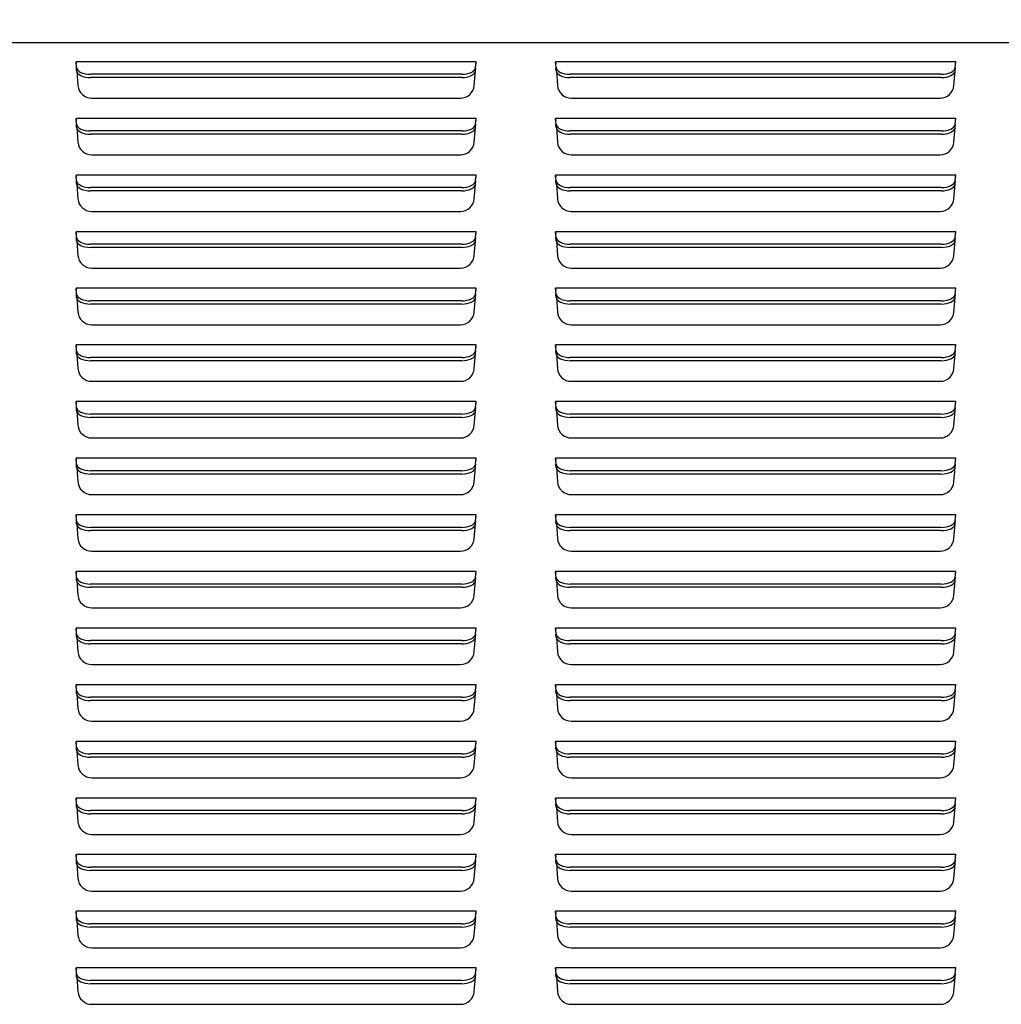
# Model space of a CAD drawing. Units: inches. Extents: x 0 to 34, y 0 to 22.
# Drawn here: x 23.8 to 24.7, y 7 to 7.9 of the extents above; entities that cross this region are included whole.
import ezdxf

# ---------------------------------------------------------------- set-up
doc = ezdxf.new("R2010")
doc.units = ezdxf.units.IN
doc.header["$LTSCALE"] = 1.87
doc.header["$MEASUREMENT"] = 0
doc.layers.get('0').update_dxf_attribs({"linetype": 'CONTINUOUS'})
doc.layers.add('0_COMPONENTS', color=7, linetype='CONTINUOUS')
doc.layers.add('2_ALL_NOTES', color=7, linetype='CONTINUOUS')
doc.styles.get("Standard").update_dxf_attribs({"font": 'txt', "width": 0.8})
doc.dimstyles.get("Standard").update_dxf_attribs({"dimtxt": 0.1875, "dimasz": 0.1875, "dimexe": 0.18, "dimexo": 0.0625, "dimgap": 0.09, "dimtad": 0, "dimtih": 1, "dimtoh": 1, "dimdec": 3, "dimzin": 4, "dimdsep": 46, "dimtxsty": 'Standard', "dimblk": '_FILLED', "dimblk1": '_FILLED', "dimblk2": '_FILLED', "dimcen": 0.09, "dimadec": 0, "dimazin": 0, "dimtp": 0.001, "dimtm": 0.001, "dimtfac": 1, "dimtdec": 3, "dimtofl": 0, "dimtmove": 0, "dimatfit": 3, "dimldrblk": '_FILLED', "dimfxl": 1, "dimtolj": 1, "dimtzin": 4, "dimarcsym": 0})

# ---------------------------------------------------------------- blocks, each defined once
blk = doc.blocks.new('_FILLED')
at = {"color": 0, "linetype": 'ByBlock'}
blk.add_solid([(0, 0), (-1, 0.1667), (-1, -0.1667)], dxfattribs=at)

msp = doc.modelspace()

# ---------------------------------------------------------------- linework, layer by layer
at = {"layer": '0_COMPONENTS', "color": 172, "linetype": 'Continuous', "true_color": 0x0000bb}
msp.add_line((22.971, 7.8863), (25.96122, 7.8863), dxfattribs=at)
at = {"layer": '0_COMPONENTS', "color": 3, "linetype": 'Continuous'}
for p, q in [((23.85398, 7.86377), (23.85344, 7.86907)), ((23.85344, 7.86907), (23.85359, 7.86712)), ((24.21381, 7.86907), (23.85344, 7.86907)), ((24.21327, 7.86377), (24.21381, 7.86907)), ((24.21366, 7.86712), (24.21381, 7.86907)), ((24.28588, 7.86377), (24.28534, 7.86907)), ((24.28534, 7.86907), (24.28549, 7.86712)), ((24.64571, 7.86907), (24.28534, 7.86907)), ((24.64517, 7.86377), (24.64571, 7.86907)), ((24.64556, 7.86712), (24.64571, 7.86907)), ((23.85409, 7.86084), (23.85513, 7.84771)), ((24.20074, 7.85779), (23.86651, 7.85779)), ((24.21212, 7.84771), (24.21316, 7.86084)), ((24.28599, 7.86084), (24.28703, 7.84771)), ((24.63264, 7.85779), (24.29841, 7.85779)), ((24.64402, 7.84771), (24.64506, 7.86084)), ((23.86758, 7.8363), (24.19967, 7.8363)), ((24.29948, 7.8363), (24.63157, 7.8363)), ((23.85398, 7.81277), (23.85344, 7.81807)), ((23.85344, 7.81807), (23.85359, 7.81612)), ((24.21381, 7.81807), (23.85344, 7.81807)), ((24.21327, 7.81277), (24.21381, 7.81807)), ((24.21366, 7.81612), (24.21381, 7.81807)), ((24.28588, 7.81277), (24.28534, 7.81807)), ((24.28534, 7.81807), (24.28549, 7.81612)), ((24.64571, 7.81807), (24.28534, 7.81807)), ((24.64517, 7.81277), (24.64571, 7.81807)), ((24.64556, 7.81612), (24.64571, 7.81807)), ((23.85409, 7.80984), (23.85513, 7.79671)), ((24.20074, 7.80679), (23.86651, 7.80679)), ((24.21212, 7.79671), (24.21316, 7.80984)), ((24.28599, 7.80984), (24.28703, 7.79671)), ((24.63264, 7.80679), (24.29841, 7.80679)), ((24.64402, 7.79671), (24.64506, 7.80984)), ((23.86758, 7.7853), (24.19967, 7.7853)), ((24.29948, 7.7853), (24.63157, 7.7853)), ((23.85398, 7.76177), (23.85344, 7.76707)), ((23.85344, 7.76707), (23.85359, 7.76512)), ((24.21381, 7.76707), (23.85344, 7.76707)), ((23.85409, 7.75884), (23.85513, 7.74571)), ((24.21212, 7.74571), (24.21316, 7.75884)), ((24.21327, 7.76177), (24.21381, 7.76707)), ((24.21366, 7.76512), (24.21381, 7.76707)), ((24.28588, 7.76177), (24.28534, 7.76707)), ((24.28534, 7.76707), (24.28549, 7.76512)), ((24.64571, 7.76707), (24.28534, 7.76707)), ((24.28599, 7.75884), (24.28703, 7.74571)), ((24.64402, 7.74571), (24.64506, 7.75884)), ((24.64517, 7.76177), (24.64571, 7.76707)), ((24.64556, 7.76512), (24.64571, 7.76707)), ((24.20074, 7.75579), (23.86651, 7.75579)), ((24.63264, 7.75579), (24.29841, 7.75579)), ((23.86758, 7.7343), (24.19967, 7.7343)), ((24.29948, 7.7343), (24.63157, 7.7343)), ((23.85398, 7.71077), (23.85344, 7.71607)), ((23.85344, 7.71607), (23.85359, 7.71412)), ((24.21381, 7.71607), (23.85344, 7.71607)), ((24.21327, 7.71077), (24.21381, 7.71607)), ((24.21366, 7.71412), (24.21381, 7.71607)), ((24.28588, 7.71077), (24.28534, 7.71607)), ((24.28534, 7.71607), (24.28549, 7.71412)), ((24.64571, 7.71607), (24.28534, 7.71607)), ((24.64517, 7.71077), (24.64571, 7.71607)), ((24.64556, 7.71412), (24.64571, 7.71607)), ((23.85409, 7.70784), (23.85513, 7.69471)), ((24.21212, 7.69471), (24.21316, 7.70784)), ((24.28599, 7.70784), (24.28703, 7.69471)), ((24.64402, 7.69471), (24.64506, 7.70784)), ((24.20074, 7.70479), (23.86651, 7.70479)), ((24.63264, 7.70479), (24.29841, 7.70479)), ((23.86758, 7.6833), (24.19967, 7.6833)), ((24.29948, 7.6833), (24.63157, 7.6833)), ((23.85398, 7.65977), (23.85344, 7.66507)), ((23.85344, 7.66507), (23.85359, 7.66312)), ((24.21381, 7.66507), (23.85344, 7.66507)), ((24.21327, 7.65977), (24.21381, 7.66507)), ((24.21366, 7.66312), (24.21381, 7.66507)), ((24.28588, 7.65977), (24.28534, 7.66507)), ((24.28534, 7.66507), (24.28549, 7.66312)), ((24.64571, 7.66507), (24.28534, 7.66507)), ((24.64517, 7.65977), (24.64571, 7.66507)), ((24.64556, 7.66312), (24.64571, 7.66507)), ((23.85409, 7.65684), (23.85513, 7.64371)), ((24.20074, 7.65379), (23.86651, 7.65379)), ((24.21212, 7.64371), (24.21316, 7.65684)), ((24.28599, 7.65684), (24.28703, 7.64371)), ((24.63264, 7.65379), (24.29841, 7.65379)), ((24.64402, 7.64371), (24.64506, 7.65684)), ((23.86758, 7.6323), (24.19967, 7.6323)), ((24.29948, 7.6323), (24.63157, 7.6323)), ((23.85398, 7.60877), (23.85344, 7.61407)), ((23.85344, 7.61407), (23.85359, 7.61212)), ((24.21381, 7.61407), (23.85344, 7.61407)), ((24.21327, 7.60877), (24.21381, 7.61407)), ((24.21366, 7.61212), (24.21381, 7.61407)), ((24.28588, 7.60877), (24.28534, 7.61407)), ((24.28534, 7.61407), (24.28549, 7.61212)), ((24.64571, 7.61407), (24.28534, 7.61407)), ((24.64517, 7.60877), (24.64571, 7.61407)), ((24.64556, 7.61212), (24.64571, 7.61407)), ((23.85409, 7.60584), (23.85513, 7.59271)), ((24.20074, 7.60279), (23.86651, 7.60279)), ((24.21212, 7.59271), (24.21316, 7.60584)), ((24.28599, 7.60584), (24.28703, 7.59271)), ((24.63264, 7.60279), (24.29841, 7.60279)), ((24.64402, 7.59271), (24.64506, 7.60584)), ((23.86758, 7.5813), (24.19967, 7.5813)), ((24.29948, 7.5813), (24.63157, 7.5813)), ((23.85398, 7.55777), (23.85344, 7.56307)), ((23.85344, 7.56307), (23.85359, 7.56112)), ((24.21381, 7.56307), (23.85344, 7.56307)), ((23.85409, 7.55484), (23.85513, 7.54171)), ((24.21212, 7.54171), (24.21316, 7.55484)), ((24.21327, 7.55777), (24.21381, 7.56307)), ((24.21366, 7.56112), (24.21381, 7.56307)), ((24.28588, 7.55777), (24.28534, 7.56307)), ((24.28534, 7.56307), (24.28549, 7.56112)), ((24.64571, 7.56307), (24.28534, 7.56307)), ((24.28599, 7.55484), (24.28703, 7.54171)), ((24.64402, 7.54171), (24.64506, 7.55484)), ((24.64517, 7.55777), (24.64571, 7.56307)), ((24.64556, 7.56112), (24.64571, 7.56307)), ((24.20074, 7.55179), (23.86651, 7.55179)), ((24.63264, 7.55179), (24.29841, 7.55179)), ((23.86758, 7.5303), (24.19967, 7.5303)), ((24.29948, 7.5303), (24.63157, 7.5303)), ((23.85398, 7.50677), (23.85344, 7.51207)), ((23.85344, 7.51207), (23.85359, 7.51012)), ((24.21381, 7.51207), (23.85344, 7.51207)), ((24.21327, 7.50677), (24.21381, 7.51207)), ((24.21366, 7.51012), (24.21381, 7.51207)), ((24.28588, 7.50677), (24.28534, 7.51207)), ((24.28534, 7.51207), (24.28549, 7.51012)), ((24.64571, 7.51207), (24.28534, 7.51207)), ((24.64517, 7.50677), (24.64571, 7.51207)), ((24.64556, 7.51012), (24.64571, 7.51207)), ((23.85409, 7.50384), (23.85513, 7.49071)), ((24.21212, 7.49071), (24.21316, 7.50384)), ((24.28599, 7.50384), (24.28703, 7.49071)), ((24.64402, 7.49071), (24.64506, 7.50384)), ((24.20074, 7.50079), (23.86651, 7.50079)), ((24.63264, 7.50079), (24.29841, 7.50079)), ((23.86758, 7.4793), (24.19967, 7.4793)), ((24.29948, 7.4793), (24.63157, 7.4793)), ((23.85398, 7.45577), (23.85344, 7.46107)), ((23.85344, 7.46107), (23.85359, 7.45912)), ((24.21381, 7.46107), (23.85344, 7.46107)), ((24.21327, 7.45577), (24.21381, 7.46107)), ((24.21366, 7.45912), (24.21381, 7.46107)), ((24.28588, 7.45577), (24.28534, 7.46107)), ((24.28534, 7.46107), (24.28549, 7.45912)), ((24.64571, 7.46107), (24.28534, 7.46107)), ((24.64517, 7.45577), (24.64571, 7.46107)), ((24.64556, 7.45912), (24.64571, 7.46107)), ((23.85409, 7.45284), (23.85513, 7.43971)), ((24.20074, 7.44979), (23.86651, 7.44979)), ((24.21212, 7.43971), (24.21316, 7.45284)), ((24.28599, 7.45284), (24.28703, 7.43971)), ((24.63264, 7.44979), (24.29841, 7.44979)), ((24.64402, 7.43971), (24.64506, 7.45284)), ((23.86758, 7.4283), (24.19967, 7.4283)), ((24.29948, 7.4283), (24.63157, 7.4283)), ((23.85398, 7.40477), (23.85344, 7.41007)), ((23.85344, 7.41007), (23.85359, 7.40812)), ((24.21381, 7.41007), (23.85344, 7.41007)), ((24.21327, 7.40477), (24.21381, 7.41007)), ((24.21366, 7.40812), (24.21381, 7.41007)), ((24.28588, 7.40477), (24.28534, 7.41007)), ((24.28534, 7.41007), (24.28549, 7.40812)), ((24.64571, 7.41007), (24.28534, 7.41007)), ((24.64517, 7.40477), (24.64571, 7.41007)), ((24.64556, 7.40812), (24.64571, 7.41007)), ((23.85409, 7.40184), (23.85513, 7.38871)), ((24.20074, 7.39879), (23.86651, 7.39879)), ((24.21212, 7.38871), (24.21316, 7.40184)), ((24.28599, 7.40184), (24.28703, 7.38871)), ((24.63264, 7.39879), (24.29841, 7.39879)), ((24.64402, 7.38871), (24.64506, 7.40184)), ((23.86758, 7.3773), (24.19967, 7.3773)), ((24.29948, 7.3773), (24.63157, 7.3773)), ((23.85398, 7.35377), (23.85344, 7.35907)), ((23.85344, 7.35907), (23.85359, 7.35712)), ((24.21381, 7.35907), (23.85344, 7.35907)), ((23.85409, 7.35084), (23.85513, 7.33771)), ((24.21212, 7.33771), (24.21316, 7.35084)), ((24.21327, 7.35377), (24.21381, 7.35907)), ((24.21366, 7.35712), (24.21381, 7.35907)), ((24.28588, 7.35377), (24.28534, 7.35907)), ((24.28534, 7.35907), (24.28549, 7.35712)), ((24.64571, 7.35907), (24.28534, 7.35907)), ((24.28599, 7.35084), (24.28703, 7.33771)), ((24.64402, 7.33771), (24.64506, 7.35084)), ((24.64517, 7.35377), (24.64571, 7.35907)), ((24.64556, 7.35712), (24.64571, 7.35907)), ((24.20074, 7.34779), (23.86651, 7.34779)), ((24.63264, 7.34779), (24.29841, 7.34779)), ((23.86758, 7.3263), (24.19967, 7.3263)), ((24.29948, 7.3263), (24.63157, 7.3263)), ((23.85398, 7.30277), (23.85344, 7.30807)), ((23.85344, 7.30807), (23.85359, 7.30612)), ((24.21381, 7.30807), (23.85344, 7.30807)), ((24.21327, 7.30277), (24.21381, 7.30807)), ((24.21366, 7.30612), (24.21381, 7.30807)), ((24.28588, 7.30277), (24.28534, 7.30807)), ((24.28534, 7.30807), (24.28549, 7.30612)), ((24.64571, 7.30807), (24.28534, 7.30807)), ((24.64517, 7.30277), (24.64571, 7.30807)), ((24.64556, 7.30612), (24.64571, 7.30807)), ((23.85409, 7.29984), (23.85513, 7.28671)), ((24.21212, 7.28671), (24.21316, 7.29984)), ((24.28599, 7.29984), (24.28703, 7.28671)), ((24.64402, 7.28671), (24.64506, 7.29984)), ((24.20074, 7.29679), (23.86651, 7.29679)), ((24.63264, 7.29679), (24.29841, 7.29679)), ((23.86758, 7.2753), (24.19967, 7.2753)), ((24.29948, 7.2753), (24.63157, 7.2753)), ((23.85398, 7.25177), (23.85344, 7.25707)), ((23.85344, 7.25707), (23.85359, 7.25512)), ((24.21381, 7.25707), (23.85344, 7.25707)), ((24.21327, 7.25177), (24.21381, 7.25707)), ((24.21366, 7.25512), (24.21381, 7.25707)), ((24.28588, 7.25177), (24.28534, 7.25707)), ((24.28534, 7.25707), (24.28549, 7.25512)), ((24.64571, 7.25707), (24.28534, 7.25707)), ((24.64517, 7.25177), (24.64571, 7.25707)), ((24.64556, 7.25512), (24.64571, 7.25707)), ((23.85409, 7.24884), (23.85513, 7.23571)), ((24.20074, 7.24579), (23.86651, 7.24579)), ((24.21212, 7.23571), (24.21316, 7.24884)), ((24.28599, 7.24884), (24.28703, 7.23571)), ((24.63264, 7.24579), (24.29841, 7.24579)), ((24.64402, 7.23571), (24.64506, 7.24884)), ((23.86758, 7.2243), (24.19967, 7.2243)), ((24.29948, 7.2243), (24.63157, 7.2243)), ((23.85398, 7.20077), (23.85344, 7.20607)), ((23.85344, 7.20607), (23.85359, 7.20412)), ((24.21381, 7.20607), (23.85344, 7.20607)), ((24.21327, 7.20077), (24.21381, 7.20607)), ((24.21366, 7.20412), (24.21381, 7.20607)), ((24.28588, 7.20077), (24.28534, 7.20607)), ((24.28534, 7.20607), (24.28549, 7.20412)), ((24.64571, 7.20607), (24.28534, 7.20607)), ((24.64517, 7.20077), (24.64571, 7.20607)), ((24.64556, 7.20412), (24.64571, 7.20607)), ((23.85409, 7.19784), (23.85513, 7.18471)), ((24.20074, 7.19479), (23.86651, 7.19479)), ((24.21212, 7.18471), (24.21316, 7.19784)), ((24.28599, 7.19784), (24.28703, 7.18471)), ((24.63264, 7.19479), (24.29841, 7.19479)), ((24.64402, 7.18471), (24.64506, 7.19784)), ((23.86758, 7.1733), (24.19967, 7.1733)), ((24.29948, 7.1733), (24.63157, 7.1733)), ((23.85398, 7.14977), (23.85344, 7.15507)), ((23.85344, 7.15507), (23.85359, 7.15312)), ((24.21381, 7.15507), (23.85344, 7.15507)), ((23.85409, 7.14684), (23.85513, 7.13371)), ((24.21212, 7.13371), (24.21316, 7.14684)), ((24.21327, 7.14977), (24.21381, 7.15507)), ((24.21366, 7.15312), (24.21381, 7.15507)), ((24.28588, 7.14977), (24.28534, 7.15507)), ((24.28534, 7.15507), (24.28549, 7.15312)), ((24.64571, 7.15507), (24.28534, 7.15507)), ((24.28599, 7.14684), (24.28703, 7.13371)), ((24.64402, 7.13371), (24.64506, 7.14684)), ((24.64517, 7.14977), (24.64571, 7.15507)), ((24.64556, 7.15312), (24.64571, 7.15507)), ((24.20074, 7.14379), (23.86651, 7.14379)), ((24.63264, 7.14379), (24.29841, 7.14379)), ((23.86758, 7.1223), (24.19967, 7.1223)), ((24.29948, 7.1223), (24.63157, 7.1223)), ((23.85398, 7.09877), (23.85344, 7.10407)), ((23.85344, 7.10407), (23.85359, 7.10212)), ((24.21381, 7.10407), (23.85344, 7.10407)), ((24.21327, 7.09877), (24.21381, 7.10407)), ((24.21366, 7.10212), (24.21381, 7.10407)), ((24.28588, 7.09877), (24.28534, 7.10407)), ((24.28534, 7.10407), (24.28549, 7.10212)), ((24.64571, 7.10407), (24.28534, 7.10407)), ((24.64517, 7.09877), (24.64571, 7.10407)), ((24.64556, 7.10212), (24.64571, 7.10407)), ((23.85409, 7.09584), (23.85513, 7.08271)), ((24.21212, 7.08271), (24.21316, 7.09584)), ((24.28599, 7.09584), (24.28703, 7.08271)), ((24.64402, 7.08271), (24.64506, 7.09584)), ((24.20074, 7.09279), (23.86651, 7.09279)), ((24.63264, 7.09279), (24.29841, 7.09279)), ((23.86758, 7.0713), (24.19967, 7.0713)), ((24.29948, 7.0713), (24.63157, 7.0713)), ((23.85398, 7.04777), (23.85344, 7.05307)), ((23.85344, 7.05307), (23.85359, 7.05112)), ((24.21381, 7.05307), (23.85344, 7.05307)), ((24.21327, 7.04777), (24.21381, 7.05307)), ((24.21366, 7.05112), (24.21381, 7.05307)), ((24.28588, 7.04777), (24.28534, 7.05307)), ((24.28534, 7.05307), (24.28549, 7.05112)), ((24.64571, 7.05307), (24.28534, 7.05307)), ((24.64517, 7.04777), (24.64571, 7.05307)), ((24.64556, 7.05112), (24.64571, 7.05307)), ((23.85409, 7.04484), (23.85513, 7.03171)), ((24.20074, 7.04179), (23.86651, 7.04179)), ((24.21212, 7.03171), (24.21316, 7.04484)), ((24.28599, 7.04484), (24.28703, 7.03171)), ((24.63264, 7.04179), (24.29841, 7.04179)), ((24.64402, 7.03171), (24.64506, 7.04484)), ((23.86758, 7.0203), (24.19967, 7.0203)), ((24.29948, 7.0203), (24.63157, 7.0203))]:
    msp.add_line(p, q, dxfattribs=at)
at = {"layer": '0_COMPONENTS', "color": 7, "linetype": 'Continuous'}
for p, q in [((23.85398, 7.86083), (23.85373, 7.86375)), ((24.21327, 7.86083), (24.21352, 7.86375)), ((24.28588, 7.86083), (24.28563, 7.86375)), ((24.64517, 7.86083), (24.64542, 7.86375)), ((24.20074, 7.85485), (23.86651, 7.85485)), ((24.63264, 7.85485), (24.29841, 7.85485)), ((23.85398, 7.80983), (23.85373, 7.81275)), ((24.21327, 7.80983), (24.21352, 7.81275)), ((24.28588, 7.80983), (24.28563, 7.81275)), ((24.64517, 7.80983), (24.64542, 7.81275)), ((24.20074, 7.80385), (23.86651, 7.80385)), ((24.63264, 7.80385), (24.29841, 7.80385)), ((23.85398, 7.75883), (23.85373, 7.76175)), ((24.21327, 7.75883), (24.21352, 7.76175)), ((24.28588, 7.75883), (24.28563, 7.76175)), ((24.64517, 7.75883), (24.64542, 7.76175)), ((24.20074, 7.75285), (23.86651, 7.75285)), ((24.63264, 7.75285), (24.29841, 7.75285)), ((23.85398, 7.70783), (23.85373, 7.71075)), ((24.21327, 7.70783), (24.21352, 7.71075)), ((24.28588, 7.70783), (24.28563, 7.71075)), ((24.64517, 7.70783), (24.64542, 7.71075)), ((24.20074, 7.70185), (23.86651, 7.70185)), ((24.63264, 7.70185), (24.29841, 7.70185)), ((23.85398, 7.65683), (23.85373, 7.65975)), ((24.21327, 7.65683), (24.21352, 7.65975)), ((24.28588, 7.65683), (24.28563, 7.65975)), ((24.64517, 7.65683), (24.64542, 7.65975)), ((24.20074, 7.65085), (23.86651, 7.65085)), ((24.63264, 7.65085), (24.29841, 7.65085)), ((23.85398, 7.60583), (23.85373, 7.60875)), ((24.21327, 7.60583), (24.21352, 7.60875)), ((24.28588, 7.60583), (24.28563, 7.60875)), ((24.64517, 7.60583), (24.64542, 7.60875)), ((24.20074, 7.59985), (23.86651, 7.59985)), ((24.63264, 7.59985), (24.29841, 7.59985)), ((23.85398, 7.55483), (23.85373, 7.55775)), ((24.21327, 7.55483), (24.21352, 7.55775)), ((24.28588, 7.55483), (24.28563, 7.55775)), ((24.64517, 7.55483), (24.64542, 7.55775)), ((24.20074, 7.54885), (23.86651, 7.54885)), ((24.63264, 7.54885), (24.29841, 7.54885)), ((23.85398, 7.50383), (23.85373, 7.50675)), ((24.21327, 7.50383), (24.21352, 7.50675)), ((24.28588, 7.50383), (24.28563, 7.50675)), ((24.64517, 7.50383), (24.64542, 7.50675)), ((24.20074, 7.49785), (23.86651, 7.49785)), ((24.63264, 7.49785), (24.29841, 7.49785)), ((23.85398, 7.45283), (23.85373, 7.45575)), ((24.21327, 7.45283), (24.21352, 7.45575)), ((24.28588, 7.45283), (24.28563, 7.45575)), ((24.64517, 7.45283), (24.64542, 7.45575)), ((24.20074, 7.44685), (23.86651, 7.44685)), ((24.63264, 7.44685), (24.29841, 7.44685)), ((23.85398, 7.40183), (23.85373, 7.40475)), ((24.21327, 7.40183), (24.21352, 7.40475)), ((24.28588, 7.40183), (24.28563, 7.40475)), ((24.64517, 7.40183), (24.64542, 7.40475)), ((24.20074, 7.39585), (23.86651, 7.39585)), ((24.63264, 7.39585), (24.29841, 7.39585)), ((23.85398, 7.35083), (23.85373, 7.35375)), ((24.21327, 7.35083), (24.21352, 7.35375)), ((24.28588, 7.35083), (24.28563, 7.35375)), ((24.64517, 7.35083), (24.64542, 7.35375)), ((24.20074, 7.34485), (23.86651, 7.34485)), ((24.63264, 7.34485), (24.29841, 7.34485)), ((23.85398, 7.29983), (23.85373, 7.30275)), ((24.21327, 7.29983), (24.21352, 7.30275)), ((24.28588, 7.29983), (24.28563, 7.30275)), ((24.64517, 7.29983), (24.64542, 7.30275)), ((24.20074, 7.29385), (23.86651, 7.29385)), ((24.63264, 7.29385), (24.29841, 7.29385)), ((23.85398, 7.24883), (23.85373, 7.25175)), ((24.21327, 7.24883), (24.21352, 7.25175)), ((24.28588, 7.24883), (24.28563, 7.25175)), ((24.64517, 7.24883), (24.64542, 7.25175)), ((24.20074, 7.24285), (23.86651, 7.24285)), ((24.63264, 7.24285), (24.29841, 7.24285)), ((23.85398, 7.19783), (23.85373, 7.20075)), ((24.21327, 7.19783), (24.21352, 7.20075)), ((24.28588, 7.19783), (24.28563, 7.20075)), ((24.64517, 7.19783), (24.64542, 7.20075)), ((24.20074, 7.19185), (23.86651, 7.19185)), ((24.63264, 7.19185), (24.29841, 7.19185)), ((23.85398, 7.14683), (23.85373, 7.14975)), ((24.21327, 7.14683), (24.21352, 7.14975)), ((24.28588, 7.14683), (24.28563, 7.14975)), ((24.64517, 7.14683), (24.64542, 7.14975)), ((24.20074, 7.14085), (23.86651, 7.14085)), ((24.63264, 7.14085), (24.29841, 7.14085)), ((23.85398, 7.09583), (23.85373, 7.09875)), ((24.21327, 7.09583), (24.21352, 7.09875)), ((24.28588, 7.09583), (24.28563, 7.09875)), ((24.64517, 7.09583), (24.64542, 7.09875)), ((24.20074, 7.08985), (23.86651, 7.08985)), ((24.63264, 7.08985), (24.29841, 7.08985)), ((23.85398, 7.04483), (23.85373, 7.04775)), ((24.21327, 7.04483), (24.21352, 7.04775)), ((24.28588, 7.04483), (24.28563, 7.04775)), ((24.64517, 7.04483), (24.64542, 7.04775)), ((24.20074, 7.03885), (23.86651, 7.03885)), ((24.63264, 7.03885), (24.29841, 7.03885))]:
    msp.add_line(p, q, dxfattribs=at)
at = {"layer": '0_COMPONENTS', "color": 3, "linetype": 'Continuous'}
for centre, start, end in [((23.86758, 7.8488), 185, 270), ((24.19967, 7.8488), 270, 355), ((24.29948, 7.8488), 185, 270), ((24.63157, 7.8488), 270, 355), ((23.86758, 7.7978), 185, 270), ((24.19967, 7.7978), 270, 355), ((24.29948, 7.7978), 185, 270), ((24.63157, 7.7978), 270, 355), ((23.86758, 7.7468), 185, 270), ((24.19967, 7.7468), 270, 355), ((24.29948, 7.7468), 185, 270), ((24.63157, 7.7468), 270, 355), ((23.86758, 7.6958), 185, 270), ((24.19967, 7.6958), 270, 355), ((24.29948, 7.6958), 185, 270), ((24.63157, 7.6958), 270, 355), ((23.86758, 7.6448), 185, 270), ((24.19967, 7.6448), 270, 355), ((24.29948, 7.6448), 185, 270), ((24.63157, 7.6448), 270, 355), ((23.86758, 7.5938), 185, 270), ((24.19967, 7.5938), 270, 355), ((24.29948, 7.5938), 185, 270), ((24.63157, 7.5938), 270, 355), ((23.86758, 7.5428), 185, 270), ((24.19967, 7.5428), 270, 355), ((24.29948, 7.5428), 185, 270), ((24.63157, 7.5428), 270, 355), ((23.86758, 7.4918), 185, 270), ((24.19967, 7.4918), 270, 355), ((24.29948, 7.4918), 185, 270), ((24.63157, 7.4918), 270, 355), ((23.86758, 7.4408), 185, 270), ((24.19967, 7.4408), 270, 355), ((24.29948, 7.4408), 185, 270), ((24.63157, 7.4408), 270, 355), ((23.86758, 7.3898), 185, 270), ((24.19967, 7.3898), 270, 355), ((24.29948, 7.3898), 185, 270), ((24.63157, 7.3898), 270, 355), ((23.86758, 7.3388), 185, 270), ((24.19967, 7.3388), 270, 355), ((24.29948, 7.3388), 185, 270), ((24.63157, 7.3388), 270, 355), ((23.86758, 7.2878), 185, 270), ((24.19967, 7.2878), 270, 355), ((24.29948, 7.2878), 185, 270), ((24.63157, 7.2878), 270, 355), ((23.86758, 7.2368), 185, 270), ((24.19967, 7.2368), 270, 355), ((24.29948, 7.2368), 185, 270), ((24.63157, 7.2368), 270, 355), ((23.86758, 7.1858), 185, 270), ((24.19967, 7.1858), 270, 355), ((24.29948, 7.1858), 185, 270), ((24.63157, 7.1858), 270, 355), ((23.86758, 7.1348), 185, 270), ((24.19967, 7.1348), 270, 355), ((24.29948, 7.1348), 185, 270), ((24.63157, 7.1348), 270, 355), ((23.86758, 7.0838), 185, 270), ((24.19967, 7.0838), 270, 355), ((24.29948, 7.0838), 185, 270), ((24.63157, 7.0838), 270, 355), ((23.86758, 7.0328), 185, 270), ((24.19967, 7.0328), 270, 355), ((24.29948, 7.0328), 185, 270), ((24.63157, 7.0328), 270, 355)]:
    msp.add_arc(centre, 0.0125, start, end, dxfattribs=at)
for centre, start_param, end_param in [((23.86651, 7.86404), 3.185184, 4.712389), ((24.20074, 7.86404), 4.712389, 6.239594), ((24.29841, 7.86404), 3.185184, 4.712389), ((24.63264, 7.86404), 4.712389, 6.239594), ((23.86651, 7.81304), 3.185184, 4.712389), ((24.20074, 7.81304), 4.712389, 6.239594), ((24.29841, 7.81304), 3.185184, 4.712389), ((24.63264, 7.81304), 4.712389, 6.239594), ((23.86651, 7.76204), 3.185184, 4.712389), ((24.20074, 7.76204), 4.712389, 6.239594), ((24.29841, 7.76204), 3.185184, 4.712389), ((24.63264, 7.76204), 4.712389, 6.239594), ((23.86651, 7.71104), 3.185184, 4.712389), ((24.20074, 7.71104), 4.712389, 6.239594), ((24.29841, 7.71104), 3.185184, 4.712389), ((24.63264, 7.71104), 4.712389, 6.239594), ((23.86651, 7.66004), 3.185184, 4.712389), ((24.20074, 7.66004), 4.712389, 6.239594), ((24.29841, 7.66004), 3.185184, 4.712389), ((24.63264, 7.66004), 4.712389, 6.239594), ((23.86651, 7.60904), 3.185184, 4.712389), ((24.20074, 7.60904), 4.712389, 6.239594), ((24.29841, 7.60904), 3.185184, 4.712389), ((24.63264, 7.60904), 4.712389, 6.239594), ((23.86651, 7.55804), 3.185184, 4.712389), ((24.20074, 7.55804), 4.712389, 6.239594), ((24.29841, 7.55804), 3.185184, 4.712389), ((24.63264, 7.55804), 4.712389, 6.239594), ((23.86651, 7.50704), 3.185184, 4.712389), ((24.20074, 7.50704), 4.712389, 6.239594), ((24.29841, 7.50704), 3.185184, 4.712389), ((24.63264, 7.50704), 4.712389, 6.239594), ((23.86651, 7.45604), 3.185184, 4.712389), ((24.20074, 7.45604), 4.712389, 6.239594), ((24.29841, 7.45604), 3.185184, 4.712389), ((24.63264, 7.45604), 4.712389, 6.239594), ((23.86651, 7.40504), 3.185184, 4.712389), ((24.20074, 7.40504), 4.712389, 6.239594), ((24.29841, 7.40504), 3.185184, 4.712389), ((24.63264, 7.40504), 4.712389, 6.239594), ((23.86651, 7.35404), 3.185184, 4.712389), ((24.20074, 7.35404), 4.712389, 6.239594), ((24.29841, 7.35404), 3.185184, 4.712389), ((24.63264, 7.35404), 4.712389, 6.239594), ((23.86651, 7.30304), 3.185184, 4.712389), ((24.20074, 7.30304), 4.712389, 6.239594), ((24.29841, 7.30304), 3.185184, 4.712389), ((24.63264, 7.30304), 4.712389, 6.239594), ((23.86651, 7.25204), 3.185184, 4.712389), ((24.20074, 7.25204), 4.712389, 6.239594), ((24.29841, 7.25204), 3.185184, 4.712389), ((24.63264, 7.25204), 4.712389, 6.239594), ((23.86651, 7.20104), 3.185184, 4.712389), ((24.20074, 7.20104), 4.712389, 6.239594), ((24.29841, 7.20104), 3.185184, 4.712389), ((24.63264, 7.20104), 4.712389, 6.239594), ((23.86651, 7.15004), 3.185184, 4.712389), ((24.20074, 7.15004), 4.712389, 6.239594), ((24.29841, 7.15004), 3.185184, 4.712389), ((24.63264, 7.15004), 4.712389, 6.239594), ((23.86651, 7.09904), 3.185184, 4.712389), ((24.20074, 7.09904), 4.712389, 6.239594), ((24.29841, 7.09904), 3.185184, 4.712389), ((24.63264, 7.09904), 4.712389, 6.239594), ((23.86651, 7.04804), 3.185184, 4.712389), ((24.20074, 7.04804), 4.712389, 6.239594), ((24.29841, 7.04804), 3.185184, 4.712389), ((24.63264, 7.04804), 4.712389, 6.239594)]:
    msp.add_ellipse(centre, major_axis=(0.01254, 0), ratio=0.498571, start_param=start_param, end_param=end_param, dxfattribs=at)
at = {"layer": '0_COMPONENTS', "color": 7, "linetype": 'Continuous'}
for centre, start_param, end_param in [((23.86651, 7.8611), 3.185184, 4.712389), ((24.20074, 7.8611), 4.712389, 6.239594), ((24.29841, 7.8611), 3.185184, 4.712389), ((24.63264, 7.8611), 4.712389, 6.239594), ((23.86651, 7.8101), 3.185184, 4.712389), ((24.20074, 7.8101), 4.712389, 6.239594), ((24.29841, 7.8101), 3.185184, 4.712389), ((24.63264, 7.8101), 4.712389, 6.239594), ((23.86651, 7.7591), 3.185184, 4.712389), ((24.20074, 7.7591), 4.712389, 6.239594), ((24.29841, 7.7591), 3.185184, 4.712389), ((24.63264, 7.7591), 4.712389, 6.239594), ((23.86651, 7.7081), 3.185184, 4.712389), ((24.20074, 7.7081), 4.712389, 6.239594), ((24.29841, 7.7081), 3.185184, 4.712389), ((24.63264, 7.7081), 4.712389, 6.239594), ((23.86651, 7.6571), 3.185184, 4.712389), ((24.20074, 7.6571), 4.712389, 6.239594), ((24.29841, 7.6571), 3.185184, 4.712389), ((24.63264, 7.6571), 4.712389, 6.239594), ((23.86651, 7.6061), 3.185184, 4.712389), ((24.20074, 7.6061), 4.712389, 6.239594), ((24.29841, 7.6061), 3.185184, 4.712389), ((24.63264, 7.6061), 4.712389, 6.239594), ((23.86651, 7.5551), 3.185184, 4.712389), ((24.20074, 7.5551), 4.712389, 6.239594), ((24.29841, 7.5551), 3.185184, 4.712389), ((24.63264, 7.5551), 4.712389, 6.239594), ((23.86651, 7.5041), 3.185184, 4.712389), ((24.20074, 7.5041), 4.712389, 6.239594), ((24.29841, 7.5041), 3.185184, 4.712389), ((24.63264, 7.5041), 4.712389, 6.239594), ((23.86651, 7.4531), 3.185184, 4.712389), ((24.20074, 7.4531), 4.712389, 6.239594), ((24.29841, 7.4531), 3.185184, 4.712389), ((24.63264, 7.4531), 4.712389, 6.239594), ((23.86651, 7.4021), 3.185184, 4.712389), ((24.20074, 7.4021), 4.712389, 6.239594), ((24.29841, 7.4021), 3.185184, 4.712389), ((24.63264, 7.4021), 4.712389, 6.239594), ((23.86651, 7.3511), 3.185184, 4.712389), ((24.20074, 7.3511), 4.712389, 6.239594), ((24.29841, 7.3511), 3.185184, 4.712389), ((24.63264, 7.3511), 4.712389, 6.239594), ((23.86651, 7.3001), 3.185184, 4.712389), ((24.20074, 7.3001), 4.712389, 6.239594), ((24.29841, 7.3001), 3.185184, 4.712389), ((24.63264, 7.3001), 4.712389, 6.239594), ((23.86651, 7.2491), 3.185184, 4.712389), ((24.20074, 7.2491), 4.712389, 6.239594), ((24.29841, 7.2491), 3.185184, 4.712389), ((24.63264, 7.2491), 4.712389, 6.239594), ((23.86651, 7.1981), 3.185184, 4.712389), ((24.20074, 7.1981), 4.712389, 6.239594), ((24.29841, 7.1981), 3.185184, 4.712389), ((24.63264, 7.1981), 4.712389, 6.239594), ((23.86651, 7.1471), 3.185184, 4.712389), ((24.20074, 7.1471), 4.712389, 6.239594), ((24.29841, 7.1471), 3.185184, 4.712389), ((24.63264, 7.1471), 4.712389, 6.239594), ((23.86651, 7.0961), 3.185184, 4.712389), ((24.20074, 7.0961), 4.712389, 6.239594), ((24.29841, 7.0961), 3.185184, 4.712389), ((24.63264, 7.0961), 4.712389, 6.239594), ((23.86651, 7.0451), 3.185184, 4.712389), ((24.20074, 7.0451), 4.712389, 6.239594), ((24.29841, 7.0451), 3.185184, 4.712389), ((24.63264, 7.0451), 4.712389, 6.239594)]:
    msp.add_ellipse(centre, major_axis=(0.01254, 0), ratio=0.498571, start_param=start_param, end_param=end_param, dxfattribs=at)

# ---------------------------------------------------------------- leaders
at = {"layer": '2_ALL_NOTES', "color": 2, "linetype": 'Continuous', "annotation_type": 0, "has_hookline": 1, "hookline_direction": 1, "text_width": 1.8}
msp.add_leader([(26.9757, 7.05057), (26.73278, 8.81981), (26.48278, 8.81981)], dimstyle='Standard', override={"dimtad": 0}, dxfattribs=at)

doc.saveas('drawing.dxf')
